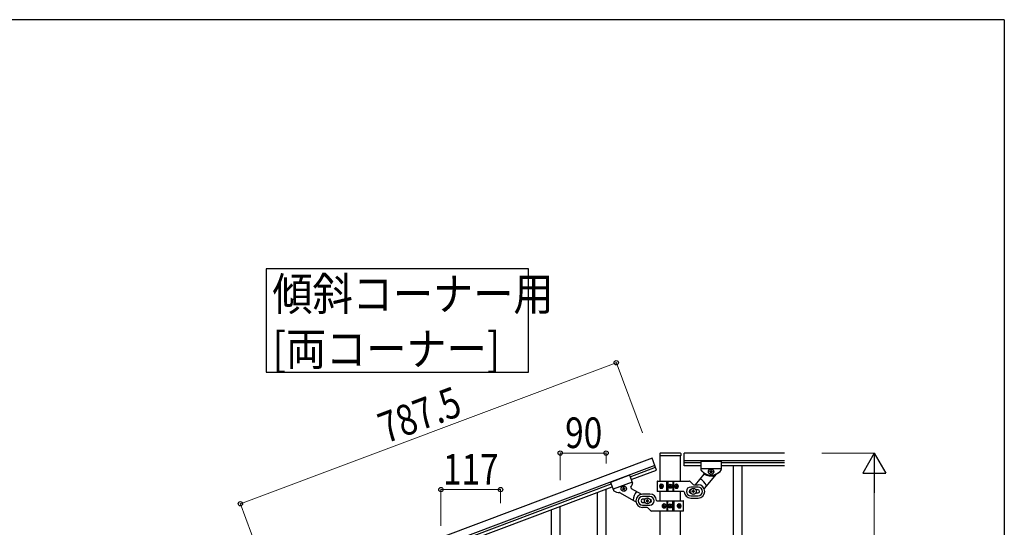
# Model space of a CAD drawing. Units: millimetres. Extents: x 0 to 8280, y 0 to 5795.
# Drawn here: x 6169 to 8100, y 4750 to 5745 of the extents above; entities that cross this region are included whole.
import ezdxf

# ---------------------------------------------------------------- set-up
doc = ezdxf.new("R2010")
doc.units = ezdxf.units.MM
for name, color, linetype, lineweight in [('YKK_A1', 4, 'Continuous', 30), ('YKK_D', 6, 'Continuous', 13), ('YKK_ZWAK', 7, 'Continuous', 30)]:
    doc.layers.add(name, color=color, linetype=linetype, lineweight=lineweight)
doc.styles.add('text-b', font='extslim2.shx', dxfattribs={"width": 0.8, "bigfont": 'extfont2.shx'})

msp = doc.modelspace()

# ---------------------------------------------------------------- linework, layer by layer
at = {"layer": 'YKK_A1', "linetype": 'Continuous', "ltscale": 0.5}
for p, q in [((7424.5, 4894), (7424.5, 4890.5)), ((7424.7, 4890), (7424.7, 4839.8)), ((7465, 4890), (7425, 4890)), ((7464.5, 4895), (7425.5, 4895)), ((7465.2, 4839.8), (7465.2, 4890)), ((7465.5, 4894), (7465.5, 4890.5)), ((7472, 4870), (7472, 4895)), ((7668.8, 4895), (7472, 4895)), ((7409.3, 4885), (6672, 4608.4)), ((7414.6, 4870.9), (6677.3, 4594.4)), ((7366.3, 4848.6), (7416, 4867.3)), ((7418.1, 4861.7), (7409.3, 4885)), ((7668.8, 4880), (7472, 4880)), ((7505, 4876), (7472, 4876)), ((7505, 4870), (7472, 4870)), ((7505, 4879), (7505, 4862.7)), ((7505, 4879), (7545, 4879)), ((7505, 4879), (7505, 4862.7)), ((7505, 4879), (7545, 4879)), ((7545, 4879), (7545, 4862.7)), ((7545, 4879), (7545, 4862.7)), ((7668.8, 4876), (7545, 4876)), ((7668.8, 4870), (7545, 4870)), ((7568.5, 4870), (7568.5, 4010)), ((7585.5, 4870), (7585.5, 4010)), ((7365.2, 4851.5), (7327.8, 4837.4)), ((7365.2, 4851.5), (7371, 4836.2)), ((7368.4, 4843), (7418.1, 4861.7)), ((7511, 4853.7), (7493.8, 4833.1)), ((7505, 4865), (7545, 4865)), ((7505, 4865), (7545, 4865)), ((7534.6, 4853.7), (7511.1, 4825.8)), ((7522.6, 4858.1), (7522.6, 4859)), ((7522.6, 4859), (7523.5, 4859)), ((7523.5, 4858.1), (7522.6, 4858.1)), ((7524.5, 4860), (7524.5, 4860.9)), ((7524.5, 4860.9), (7525.5, 4860.9)), ((7524.5, 4856.1), (7524.5, 4857.1)), ((7525.5, 4856.1), (7524.5, 4856.1)), ((7525.5, 4860.9), (7525.5, 4860)), ((7525.5, 4857.1), (7525.5, 4856.1)), ((7526.4, 4859), (7527.4, 4859)), ((7527.4, 4858.1), (7526.4, 4858.1)), ((7527.4, 4859), (7527.4, 4858.1)), ((6721.8, 4606.8), (7328.9, 4834.5)), ((6723.9, 4601.2), (7331, 4828.9)), ((7327.8, 4837.4), (7333.5, 4822.1)), ((7370.1, 4838.3), (7332.7, 4824.3)), ((7353.3, 4827.7), (7352.4, 4827.3)), ((7353.6, 4826.8), (7353.3, 4827.7)), ((7419, 4839), (7419, 4821)), ((7420, 4840), (7481.7, 4840)), ((7425.5, 4830.5), (7425.8, 4830.5)), ((7425.5, 4829.6), (7425.8, 4829.6)), ((7427.3, 4832.2), (7426.7, 4832.2)), ((7426.7, 4827.8), (7427.3, 4827.8)), ((7428.3, 4830.5), (7427.7, 4830.5)), ((7428.3, 4829.6), (7427.7, 4829.6)), ((7438, 4820), (7438, 4840)), ((7440, 4840), (7440, 4820)), ((7442.9, 4829.6), (7442.9, 4830.5)), ((7442.9, 4830.5), (7443.8, 4830.5)), ((7443.8, 4829.6), (7442.9, 4829.6)), ((7444.6, 4831.3), (7444.6, 4832.1)), ((7444.6, 4832.1), (7445.4, 4832.1)), ((7444.6, 4828), (7444.6, 4828.8)), ((7445.4, 4828), (7444.6, 4828)), ((7445.4, 4832.1), (7445.4, 4831.3)), ((7445.4, 4828.8), (7445.4, 4828)), ((7446.2, 4830.5), (7447, 4830.5)), ((7447, 4829.6), (7446.2, 4829.6)), ((7447, 4830.5), (7447, 4829.6)), ((7450, 4840), (7450, 4820)), ((7451.9, 4820), (7451.9, 4840)), ((7456.7, 4830.5), (7456, 4830.5)), ((7456.7, 4829.6), (7456, 4829.6)), ((7458.1, 4832.2), (7457.3, 4832.2)), ((7457.3, 4827.8), (7458.1, 4827.8)), ((7459, 4830.5), (7459.5, 4830.5)), ((7459, 4829.6), (7459.5, 4829.6)), ((7489.1, 4833.9), (7483.9, 4839.2)), ((7499.5, 4828.5), (7485, 4828.5)), ((7491.2, 4833), (7499.5, 4833)), ((7346.4, 4817.4), (7377.6, 4799.8)), ((7352.2, 4825.2), (7351.3, 4824.8)), ((7351.3, 4824.8), (7351.6, 4823.9)), ((7351.6, 4823.9), (7352.5, 4824.3)), ((7352.4, 4827.3), (7352.7, 4826.4)), ((7353.8, 4823.7), (7354.1, 4822.8)), ((7354.1, 4822.8), (7355, 4823.2)), ((7355, 4823.2), (7354.7, 4824.1)), ((7355.8, 4826.5), (7354.9, 4826.2)), ((7355.2, 4825.3), (7356.1, 4825.6)), ((7356.1, 4825.6), (7355.8, 4826.5)), ((7368.5, 4825.6), (7388.4, 4814.3)), ((7405, 4814.5), (7390.5, 4814.5)), ((7405, 4810), (7390.5, 4810)), ((7471, 4820), (7420, 4820)), ((7424.7, 4820), (7424.7, 4801.5)), ((7465.2, 4801.5), (7465.2, 4820)), ((7485, 4811.5), (7499.5, 4811.5)), ((7487.5, 4820.5), (7487.5, 4819.5)), ((7488.5, 4820.5), (7487.5, 4820.5)), ((7487.5, 4819.5), (7488.5, 4819.5)), ((7490.5, 4822.5), (7489.5, 4822.5)), ((7489.5, 4822.5), (7489.5, 4821.5)), ((7489.5, 4818.5), (7489.5, 4817.5)), ((7489.5, 4817.5), (7490.5, 4817.5)), ((7490.5, 4821.5), (7490.5, 4822.5)), ((7490.5, 4817.5), (7490.5, 4818.5)), ((7492.5, 4820.5), (7491.5, 4820.5)), ((7491.5, 4819.5), (7492.5, 4819.5)), ((7492.5, 4819.5), (7492.5, 4820.5)), ((7499.5, 4823), (7495.1, 4823)), ((7495.1, 4817), (7499.5, 4817)), ((7394.9, 4804.5), (7390.5, 4804.5)), ((7390.5, 4798.5), (7394.9, 4798.5)), ((7390.5, 4793), (7405, 4793)), ((7397.5, 4802), (7397.5, 4801)), ((7398.5, 4802), (7397.5, 4802)), ((7397.5, 4801), (7398.5, 4801)), ((7400.5, 4804), (7399.5, 4804)), ((7399.5, 4804), (7399.5, 4803)), ((7399.5, 4800), (7399.5, 4799)), ((7399.5, 4799), (7400.5, 4799)), ((7400.5, 4803), (7400.5, 4804)), ((7400.5, 4799), (7400.5, 4800)), ((7402.5, 4802), (7401.5, 4802)), ((7401.5, 4801), (7402.5, 4801)), ((7402.5, 4801), (7402.5, 4802)), ((7419, 4801.5), (7470, 4801.5)), ((7430.9, 4791.9), (7430.5, 4791.9)), ((7430.9, 4791), (7430.5, 4791)), ((7432.6, 4793.7), (7431.9, 4793.7)), ((7431.9, 4789.3), (7432.6, 4789.3)), ((7433.2, 4791.9), (7434, 4791.9)), ((7433.2, 4791), (7434, 4791)), ((7438, 4801.5), (7438, 4781.5)), ((7440, 4781.5), (7440, 4801.5)), ((7442.9, 4791.1), (7442.9, 4791.9)), ((7442.9, 4791.9), (7443.8, 4791.9)), ((7443.8, 4791.1), (7442.9, 4791.1)), ((7444.6, 4792.7), (7444.6, 4793.5)), ((7444.6, 4793.5), (7445.4, 4793.5)), ((7444.6, 4789.4), (7444.6, 4790.3)), ((7445.4, 4789.4), (7444.6, 4789.4)), ((7445.4, 4793.5), (7445.4, 4792.7)), ((7445.4, 4790.3), (7445.4, 4789.4)), ((7446.2, 4791.9), (7447, 4791.9)), ((7447, 4791.1), (7446.2, 4791.1)), ((7447, 4791.9), (7447, 4791.1)), ((7450, 4781.5), (7450, 4801.5)), ((7451.9, 4801.5), (7451.9, 4781.5)), ((7461.7, 4791.9), (7462.3, 4791.9)), ((7461.7, 4791), (7462.3, 4791)), ((7463.3, 4793.7), (7462.7, 4793.7)), ((7462.7, 4789.3), (7463.3, 4789.3)), ((7464.5, 4791.9), (7464.2, 4791.9)), ((7464.5, 4791), (7464.2, 4791)), ((7471, 4782.5), (7471, 4800.5)), ((7485, 4807), (7499.5, 4807)), ((7398.7, 4788.5), (7390.5, 4788.5)), ((7400.9, 4787.6), (7406.1, 4782.4)), ((7470, 4781.5), (7408.2, 4781.5)), ((7424.7, 4781.5), (7424.7, 4018.5)), ((7465.2, 4017.7), (7465.2, 4781.5))]:
    msp.add_line(p, q, dxfattribs=at)
at = {"layer": 'YKK_A1', "linetype": 'Continuous'}
for p, q in [((7302, 4575.6), (7302, 4818.1)), ((7319, 4608.5), (7319, 4824.4)), ((7229, 4441.6), (7229, 4790.3)), ((7212, 4441.6), (7212, 4784))]:
    msp.add_line(p, q, dxfattribs=at)
msp.add_lwpolyline([(6652.4, 5256.7), (6652.4, 5054.1), (7167, 5054.1), (7167, 5256.7), (6652.4, 5256.7)], dxfattribs=at)
at = {"layer": 'YKK_A1', "linetype": 'Continuous', "ltscale": 0.5}
for centre, radius in [((7525, 4858.5), 5.3), ((7353.7, 4825.2), 5.3), ((7445, 4830), 4), ((7445, 4830), 3.75), ((7490, 4820), 5.9), ((7400, 4801.5), 5.9), ((7445, 4791.5), 4), ((7445, 4791.5), 3.75)]:
    msp.add_circle(centre, radius, dxfattribs=at)
for centre, radius, start, end in [((7425.5, 4894), 1, 90, 180), ((7425, 4890.5), 0.5, 180, 270), ((7464.5, 4894), 1, 0, 90), ((7465, 4890.5), 0.5, 270, 0), ((7507, 4862.7), 2, 180, 218.5), ((7507, 4862.7), 2, 180, 224.93), ((7525, 4877), 25, 218.5, 321.5), ((7525, 4877), 25, 219.0463, 234.9449), ((7509.5, 4854.9), 2, 320, 54.9449), ((7525.5, 4877), 27, 238.2633, 284.3658), ((7523.5, 4860), 0.96, 270, 0), ((7523.5, 4857.1), 0.96, 0, 90), ((7526.4, 4860), 0.96, 180, 270), ((7526.4, 4857.1), 0.96, 90, 180), ((7536.1, 4852.4), 2, 114.2915, 140), ((7525, 4877), 25, 294.2915, 321.5), ((7543, 4862.7), 2, 321.5, 0), ((7543, 4862.7), 2, 321.5, 0), ((7369.5, 4827.3), 2, 145.6151, 240.56), ((7347.2, 4842.6), 25, 325.6151, 341.5137), ((7369.1, 4835.5), 2, 335.63, 20.56), ((7420, 4839), 1, 90, 180), ((7443.8, 4831.3), 0.82, 270, 0), ((7443.8, 4828.8), 0.82, 0, 90), ((7446.2, 4831.3), 0.82, 180, 270), ((7446.2, 4828.8), 0.82, 90, 180), ((7485, 4820), 8.5, 90, 270), ((7481.7, 4837), 3, 45, 90), ((7491.2, 4836), 3, 225, 270), ((7499.5, 4820), 13, 270, 90), ((7499.5, 4820), 8.5, 270, 90), ((7490, 4820), 28, 23.4852, 61.3282), ((7335.4, 4822.8), 2, 200.56, 239.06), ((7347.2, 4842.6), 25, 239.06, 266.2685), ((7345.4, 4815.6), 2, 60.56, 86.2685), ((7351.8, 4826.1), 0.96, 290.56, 20.56), ((7352.9, 4823.4), 0.96, 20.56, 110.56), ((7354.5, 4827.1), 0.96, 200.56, 290.56), ((7355.6, 4824.4), 0.96, 110.56, 200.56), ((7400, 4801.5), 28, 139.2318, 177.0748), ((7390.5, 4801.5), 13, 90, 270), ((7390.5, 4801.5), 8.5, 90, 270), ((7405, 4801.5), 13, 4.096, 90), ((7405, 4801.5), 8.5, 270, 90), ((7420, 4821), 1, 180, 270), ((7471, 4819), 1, 4.096, 90), ((7485, 4820), 13, 184.096, 270), ((7485, 4820), 3, 90, 270), ((7488.5, 4821.5), 1, 270, 0), ((7488.5, 4818.5), 1, 0, 90), ((7491.5, 4821.5), 1, 180, 270), ((7491.5, 4818.5), 1, 90, 180), ((7499.5, 4820), 3, 270, 90), ((7390.5, 4801.5), 3, 90, 270), ((7398.5, 4803), 1, 270, 0), ((7398.5, 4800), 1, 0, 90), ((7401.5, 4803), 1, 180, 270), ((7401.5, 4800), 1, 90, 180), ((7405, 4801.5), 3, 270, 90), ((7419, 4802.5), 1, 184.096, 270), ((7443.8, 4792.7), 0.82, 270, 0), ((7443.8, 4790.3), 0.82, 0, 90), ((7446.2, 4792.7), 0.82, 180, 270), ((7446.2, 4790.3), 0.82, 90, 180), ((7470, 4800.5), 1, 0, 90), ((7398.7, 4785.5), 3, 45, 90), ((7408.2, 4784.5), 3, 225, 270), ((7470, 4782.5), 1, 270, 0)]:
    msp.add_arc(centre, radius, start, end, dxfattribs=at)
for centre, major_axis, ratio, start_param, end_param in [((7426.6, 4830), (0, 4), 0.7075, 0, 3.141593), ((7427.3, 4830), (0, 4), 0.7075, 0.125258, 3.016335), ((7430.6, 4830), (0, 7.22), 0.707107, 1.509641, 1.631951), ((7431.5, 4830), (0, 7.22), 0.707107, 1.260243, 1.386402), ((7431.5, 4830), (0, 7.22), 0.707107, 1.755191, 1.881349), ((7426.6, 4830), (5.06, 0), 0.790514, 4.712389, 7.853982), ((7432.1, 4830), (0, 7.22), 0.707107, 1.260243, 1.386402), ((7432.1, 4830), (0, 7.22), 0.707107, 1.755191, 1.881349), ((7428.1, 4830), (0, 3.84), 0.707107, 3.098265, 6.326513), ((7433.4, 4830), (0, 7.22), 0.707107, 1.509641, 1.631951), ((7457.5, 4830), (4.49, 0), 0.890869, 1.570796, 4.712389), ((7456.6, 4830), (0, -3.84), 0.866157, 3.116598, 6.30818), ((7452.4, 4830), (0, -7.22), 0.499772, 1.509641, 1.631951), ((7453.9, 4830), (0, -7.22), 0.499772, 1.755191, 1.881349), ((7453.9, 4830), (0, -7.22), 0.499772, 1.260243, 1.386402), ((7457.5, 4830), (0, 4), 0.865, 3.141593, 6.283185), ((7454.7, 4830), (0, -7.22), 0.499772, 1.755191, 1.881349), ((7454.7, 4830), (0, -7.22), 0.499772, 1.260243, 1.386402), ((7455.9, 4830), (0, -7.22), 0.499772, 1.509641, 1.631951), ((7432.5, 4791.5), (0, -4), 0.865, 3.141593, 6.283185), ((7434.1, 4791.5), (0, 7.22), 0.499772, 1.509641, 1.631951), ((7435.3, 4791.5), (0, 7.22), 0.499772, 1.260243, 1.386402), ((7435.3, 4791.5), (0, 7.22), 0.499772, 1.755191, 1.881349), ((7432.5, 4791.5), (-4.49, 0), 0.890869, 1.570796, 4.712389), ((7436.1, 4791.5), (0, 7.22), 0.499772, 1.260243, 1.386402), ((7436.1, 4791.5), (0, 7.22), 0.499772, 1.755191, 1.881349), ((7433.4, 4791.5), (0, 3.84), 0.866157, 3.116598, 6.30818), ((7437.6, 4791.5), (0, 7.22), 0.499772, 1.509641, 1.631951), ((7463.4, 4791.5), (-5.06, 0), 0.790514, 4.712389, 7.853982), ((7461.9, 4791.5), (0, -3.84), 0.707107, 3.098265, 6.326513), ((7456.6, 4791.5), (0, -7.22), 0.707107, 1.509641, 1.631951), ((7457.8, 4791.5), (0, -7.22), 0.707107, 1.755191, 1.881349), ((7457.8, 4791.5), (0, -7.22), 0.707107, 1.260243, 1.386402), ((7462.7, 4791.5), (0, -4), 0.7075, 0.125258, 3.016335), ((7458.5, 4791.5), (0, -7.22), 0.707107, 1.755191, 1.881349), ((7458.5, 4791.5), (0, -7.22), 0.707107, 1.260243, 1.386402), ((7463.4, 4791.5), (0, -4), 0.7075, 0, 3.141593), ((7459.4, 4791.5), (0, -7.22), 0.707107, 1.509641, 1.631951)]:
    msp.add_ellipse(centre, major_axis=major_axis, ratio=ratio, start_param=start_param, end_param=end_param, dxfattribs=at)
for centre, major_axis, ratio in [((7427.9, 4830), (0, 3.84), 0.707107), ((7456.7, 4830), (0, -3.84), 0.866157), ((7433.2, 4791.5), (0, 3.84), 0.866157), ((7462.1, 4791.5), (0, -3.84), 0.707107)]:
    msp.add_ellipse(centre, major_axis=major_axis, ratio=ratio, dxfattribs=at)
for points, knots in [([(7425.8, 4830.5), (7425.8, 4830.5), (7425.9, 4830.5), (7426, 4830.5), (7426.2, 4830.6), (7426.3, 4830.7), (7426.3, 4830.9), (7426.4, 4831), (7426.5, 4831.2), (7426.5, 4831.3), (7426.5, 4831.4)], [0, 0, 0, 0, 0.123588, 0.253089, 0.391788, 0.54121, 0.701044, 0.869387, 1.043125, 1.218359, 1.218359, 1.218359, 1.218359]), ([(7426.5, 4828.7), (7426.5, 4828.8), (7426.5, 4828.9), (7426.4, 4829.1), (7426.3, 4829.2), (7426.3, 4829.3), (7426.2, 4829.5), (7426, 4829.5), (7425.9, 4829.6), (7425.8, 4829.6), (7425.8, 4829.6)], [0, 0, 0, 0, 0.175234, 0.348972, 0.517314, 0.677146, 0.826566, 0.965264, 1.094764, 1.218351, 1.218351, 1.218351, 1.218351]), ([(7427.1, 4831.4), (7427.1, 4831.3), (7427.1, 4831.2), (7427.1, 4831), (7427.2, 4830.9), (7427.2, 4830.7), (7427.3, 4830.6), (7427.4, 4830.5), (7427.5, 4830.5), (7427.6, 4830.5), (7427.7, 4830.5)], [0, 0, 0, 0, 0.172314, 0.338746, 0.497437, 0.647155, 0.787499, 0.91918, 1.0443, 1.166405, 1.166405, 1.166405, 1.166405]), ([(7427.7, 4829.6), (7427.6, 4829.6), (7427.5, 4829.6), (7427.4, 4829.5), (7427.3, 4829.5), (7427.2, 4829.3), (7427.2, 4829.2), (7427.1, 4829.1), (7427.1, 4828.9), (7427.1, 4828.8), (7427.1, 4828.7)], [0, 0, 0, 0, 0.122105, 0.247227, 0.378908, 0.519254, 0.668975, 0.827666, 0.994098, 1.166412, 1.166412, 1.166412, 1.166412]), ([(7456.7, 4830.5), (7456.8, 4830.5), (7456.9, 4830.5), (7457, 4830.5), (7457.2, 4830.6), (7457.3, 4830.7), (7457.4, 4830.9), (7457.4, 4831), (7457.5, 4831.2), (7457.5, 4831.3), (7457.5, 4831.4)], [0, 0, 0, 0, 0.149474, 0.299733, 0.452298, 0.608244, 0.7682, 0.932405, 1.10076, 1.27283, 1.27283, 1.27283, 1.27283]), ([(7457.5, 4828.7), (7457.5, 4828.8), (7457.5, 4828.9), (7457.4, 4829.1), (7457.4, 4829.2), (7457.3, 4829.3), (7457.2, 4829.5), (7457, 4829.5), (7456.9, 4829.6), (7456.8, 4829.6), (7456.7, 4829.6)], [0, 0, 0, 0, 0.17207, 0.340424, 0.504629, 0.664583, 0.820528, 0.973092, 1.12335, 1.272824, 1.272824, 1.272824, 1.272824]), ([(7458.2, 4831.4), (7458.2, 4831.3), (7458.2, 4831.2), (7458.3, 4831), (7458.4, 4830.9), (7458.5, 4830.7), (7458.6, 4830.6), (7458.7, 4830.5), (7458.9, 4830.5), (7459, 4830.5), (7459, 4830.5)], [0, 0, 0, 0, 0.174604, 0.349232, 0.521556, 0.68977, 0.852852, 1.010707, 1.164144, 1.314669, 1.314669, 1.314669, 1.314669]), ([(7459, 4829.6), (7459, 4829.6), (7458.9, 4829.6), (7458.7, 4829.5), (7458.6, 4829.5), (7458.5, 4829.3), (7458.4, 4829.2), (7458.3, 4829.1), (7458.2, 4828.9), (7458.2, 4828.8), (7458.2, 4828.7)], [0, 0, 0, 0, 0.150526, 0.303963, 0.461819, 0.624903, 0.793118, 0.965444, 1.140072, 1.314675, 1.314675, 1.314675, 1.314675]), ([(7430.9, 4791.9), (7431, 4791.9), (7431.1, 4791.9), (7431.2, 4792), (7431.4, 4792.1), (7431.5, 4792.2), (7431.6, 4792.3), (7431.7, 4792.5), (7431.7, 4792.6), (7431.7, 4792.7), (7431.8, 4792.8)], [0, 0, 0, 0, 0.150526, 0.303963, 0.461819, 0.624903, 0.793118, 0.965444, 1.140072, 1.314675, 1.314675, 1.314675, 1.314675]), ([(7431.8, 4790.2), (7431.7, 4790.2), (7431.7, 4790.3), (7431.7, 4790.5), (7431.6, 4790.7), (7431.5, 4790.8), (7431.4, 4790.9), (7431.2, 4791), (7431.1, 4791), (7431, 4791), (7430.9, 4791)], [0, 0, 0, 0, 0.174604, 0.349232, 0.521556, 0.68977, 0.852852, 1.010707, 1.164144, 1.314669, 1.314669, 1.314669, 1.314669]), ([(7432.5, 4792.8), (7432.5, 4792.7), (7432.5, 4792.6), (7432.5, 4792.5), (7432.6, 4792.3), (7432.7, 4792.2), (7432.8, 4792.1), (7432.9, 4792), (7433.1, 4791.9), (7433.2, 4791.9), (7433.2, 4791.9)], [0, 0, 0, 0, 0.17207, 0.340424, 0.504629, 0.664583, 0.820528, 0.973092, 1.12335, 1.272824, 1.272824, 1.272824, 1.272824]), ([(7433.2, 4791), (7433.2, 4791), (7433.1, 4791), (7432.9, 4791), (7432.8, 4790.9), (7432.7, 4790.8), (7432.6, 4790.7), (7432.5, 4790.5), (7432.5, 4790.3), (7432.5, 4790.2), (7432.5, 4790.2)], [0, 0, 0, 0, 0.149474, 0.299733, 0.452298, 0.608244, 0.7682, 0.932405, 1.10076, 1.27283, 1.27283, 1.27283, 1.27283]), ([(7462.3, 4791.9), (7462.3, 4791.9), (7462.4, 4791.9), (7462.5, 4792), (7462.7, 4792.1), (7462.7, 4792.2), (7462.8, 4792.3), (7462.9, 4792.5), (7462.9, 4792.6), (7462.9, 4792.7), (7462.9, 4792.8)], [0, 0, 0, 0, 0.122105, 0.247227, 0.378908, 0.519254, 0.668975, 0.827666, 0.994098, 1.166412, 1.166412, 1.166412, 1.166412]), ([(7462.9, 4790.2), (7462.9, 4790.2), (7462.9, 4790.3), (7462.9, 4790.5), (7462.8, 4790.6), (7462.7, 4790.8), (7462.7, 4790.9), (7462.5, 4791), (7462.4, 4791), (7462.3, 4791), (7462.3, 4791)], [0, 0, 0, 0, 0.172314, 0.338746, 0.497437, 0.647155, 0.787499, 0.91918, 1.0443, 1.166405, 1.166405, 1.166405, 1.166405]), ([(7463.5, 4792.8), (7463.5, 4792.7), (7463.5, 4792.6), (7463.6, 4792.5), (7463.6, 4792.3), (7463.7, 4792.2), (7463.8, 4792.1), (7463.9, 4792), (7464.1, 4791.9), (7464.1, 4791.9), (7464.2, 4791.9)], [0, 0, 0, 0, 0.175234, 0.348972, 0.517314, 0.677146, 0.826566, 0.965264, 1.094764, 1.218351, 1.218351, 1.218351, 1.218351]), ([(7464.2, 4791), (7464.1, 4791), (7464.1, 4791), (7463.9, 4791), (7463.8, 4790.9), (7463.7, 4790.8), (7463.6, 4790.6), (7463.6, 4790.5), (7463.5, 4790.3), (7463.5, 4790.2), (7463.5, 4790.2)], [0, 0, 0, 0, 0.123588, 0.253089, 0.391788, 0.54121, 0.701044, 0.869387, 1.043125, 1.218359, 1.218359, 1.218359, 1.218359])]:
    msp.add_open_spline(points, degree=3, knots=knots, dxfattribs=at)
at = {"layer": 'YKK_D'}
for p, q in [((7339.1, 5072.2), (6601.8, 4795.7)), ((7390.7, 4934.6), (7338.7, 5073.2)), ((7229, 4841.7), (7229, 4896)), ((7319, 4895), (7229, 4895)), ((7319, 4874.4), (7319, 4896)), ((7742, 4895), (7846, 4895)), ((7845, 3940), (7845, 4850)), ((6995, 4752.7), (6995, 4824.4)), ((6995, 4823.4), (7112, 4823.4)), ((7112, 4796.6), (7112, 4824.4)), ((6653.4, 4658), (6601.4, 4796.6))]:
    msp.add_line(p, q, dxfattribs=at)
at = {"layer": 'YKK_D', "lineweight": -2}
for p, q in [((7845, 4895), (7822.5, 4856)), ((7845, 4895), (7867.5, 4856)), ((7845, 4895), (7845, 4817.1)), ((7822.5, 4856), (7867.5, 4856))]:
    msp.add_line(p, q, dxfattribs=at)
at = {"layer": 'YKK_D', "linetype": 'ByBlock', "lineweight": -2}
for centre in [(7339.1, 5072.2), (7229, 4895), (7319, 4895), (6995, 4823.4), (7112, 4823.4), (6601.8, 4795.7)]:
    msp.add_circle(centre, 4.25, dxfattribs=at)
at = {"layer": 'YKK_ZWAK'}
for q in [(300, 5745), (8100, 445)]:
    msp.add_line((8100, 5745), q, dxfattribs=at)

# ---------------------------------------------------------------- texts
at = {"layer": 'YKK_A1', "style": 'text-b', "width": 0.89291}
for s, p in [('傾斜コーナー用', (6664.5, 5174.9)), ('[両コーナー]', (6664.5, 5067.1))]:
    msp.add_text(s, height=64.68, dxfattribs=at).set_placement(p)
at = {"layer": 'YKK_D', "style": 'text-b', "width": 0.8}
msp.add_text('787.5', height=60, rotation=20.56, dxfattribs=at).set_placement((6887.1, 4913.4))
for s, p in [('90', (7238.8, 4905)), ('117', (6999.1, 4833.4))]:
    msp.add_text(s, height=60, dxfattribs=at).set_placement(p)

doc.saveas('drawing.dxf')
